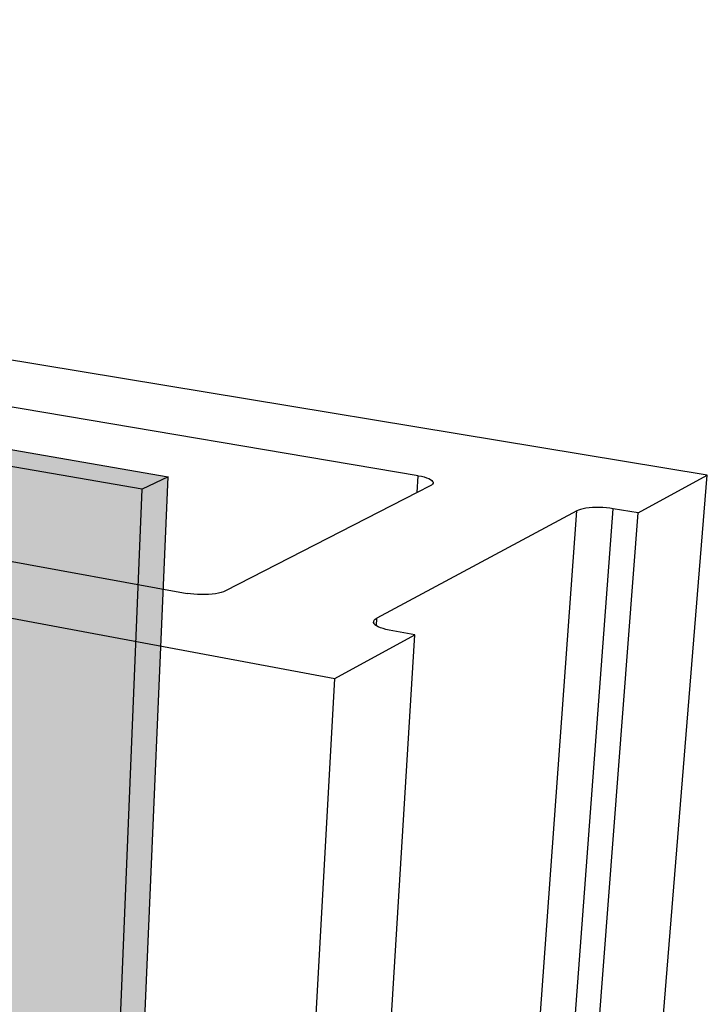
# Model space of a CAD drawing. Units: inches. Extents: x 1570 to 1642, y 1598 to 1750.
# Drawn here: x 1630 to 1642, y 1732 to 1750 of the extents above; entities that cross this region are included whole.
import ezdxf

# ---------------------------------------------------------------- set-up
doc = ezdxf.new("R2010")
doc.units = ezdxf.units.IN
doc.header["$MEASUREMENT"] = 0
for name, color, linetype in [('91 Concrete Masonry Unit (CMU)', 7, 'Continuous'), ('92 Steel Framing', 7, 'Continuous'), ('93 Wood Framing', 7, 'Continuous')]:
    doc.layers.add(name, color=color, linetype=linetype)

msp = doc.modelspace()

# ---------------------------------------------------------------- hatches: boundary and pattern name
at = {"layer": '92 Steel Framing'}
h = msp.add_hatch(color=9, dxfattribs=at)
h.dxf.hatch_style = 1
h.paths.add_polyline_path([(1620.569, 1740.779), (1624.213, 1742.323), (1626.63, 1741.902), (1626.137, 1717.403), (1629.518, 1716.432), (1629.449, 1714.469), (1630.848, 1714.054), (1631.961, 1741.051), (1583.983, 1749.392), (1584.262, 1747.443), (1597.34, 1745.028), (1597.337, 1745.065), (1601.416, 1746.295), (1603.346, 1745.958), (1603.492, 1743.892), (1616.302, 1741.526), (1616.74, 1720.104), (1620.65, 1718.98)])
h.paths.add_polyline_path([(1584.57, 1749.531), (1583.983, 1749.392), (1631.961, 1741.051), (1632.43, 1741.276)])
h.paths.add_polyline_path([(1632.43, 1741.276), (1631.961, 1741.051), (1630.848, 1714.054), (1631.273, 1714.396), (1631.659, 1723.349)])
at = {"layer": '93 Wood Framing'}
h = msp.add_hatch(color=9, dxfattribs=at)
h.dxf.hatch_style = 1
h.paths.add_polyline_path([(1583.983, 1749.392), (1584.262, 1747.443), (1597.429, 1745.011), (1601.511, 1746.245), (1603.445, 1745.907), (1603.587, 1743.874), (1616.302, 1741.526), (1616.744, 1719.902), (1620.782, 1718.738), (1620.713, 1740.711), (1624.357, 1742.261), (1626.78, 1741.838), (1626.268, 1717.156), (1629.405, 1716.251), (1629.345, 1714.5), (1630.848, 1714.054), (1631.961, 1741.051)])
h.paths.add_polyline_path([(1584.57, 1749.531), (1583.983, 1749.392), (1631.961, 1741.051), (1632.43, 1741.276)])
h.paths.add_polyline_path([(1632.43, 1741.276), (1631.961, 1741.051), (1630.848, 1714.054), (1631.273, 1714.396), (1631.644, 1723.008)])

# ---------------------------------------------------------------- linework, layer by layer
at = {"layer": '91 Concrete Masonry Unit (CMU)'}
for p, q in [((1642.165, 1741.307), (1617.578, 1745.368)), ((1636.946, 1741.296), (1629.398, 1742.571)), ((1609.545, 1742.458), (1635.44, 1737.634)), ((1636.927, 1740.99), (1636.946, 1741.296)), ((1636.946, 1741.296), (1637.001, 1741.285)), ((1637.001, 1741.285), (1637.051, 1741.273)), ((1640.915, 1740.625), (1642.165, 1741.307)), ((1641.064, 1727.765), (1642.165, 1741.307)), ((1637.161, 1741.11), (1636.927, 1740.99)), ((1637.051, 1741.273), (1637.095, 1741.259)), ((1637.095, 1741.259), (1637.134, 1741.244)), ((1637.134, 1741.244), (1637.165, 1741.228)), ((1637.186, 1741.125), (1637.161, 1741.11)), ((1637.165, 1741.228), (1637.189, 1741.211)), ((1637.203, 1741.141), (1637.186, 1741.125)), ((1637.189, 1741.211), (1637.205, 1741.193)), ((1637.212, 1741.158), (1637.203, 1741.141)), ((1637.205, 1741.193), (1637.212, 1741.176)), ((1637.212, 1741.176), (1637.212, 1741.158)), ((1636.927, 1740.99), (1633.463, 1739.214)), ((1639.807, 1740.661), (1636.196, 1738.72)), ((1638.816, 1726.938), (1639.807, 1740.661)), ((1639.441, 1726.989), (1640.468, 1740.7)), ((1639.839, 1740.675), (1639.807, 1740.661)), ((1639.878, 1740.688), (1639.839, 1740.675)), ((1639.863, 1726.892), (1640.915, 1740.625)), ((1639.923, 1740.699), (1639.878, 1740.688)), ((1639.974, 1740.708), (1639.923, 1740.699)), ((1640.03, 1740.715), (1639.974, 1740.708)), ((1640.089, 1740.72), (1640.03, 1740.715)), ((1640.152, 1740.723), (1640.089, 1740.72)), ((1640.216, 1740.723), (1640.152, 1740.723)), ((1640.28, 1740.721), (1640.216, 1740.723)), ((1640.345, 1740.716), (1640.28, 1740.721)), ((1640.407, 1740.709), (1640.345, 1740.716)), ((1640.468, 1740.7), (1640.407, 1740.709)), ((1640.915, 1740.625), (1640.468, 1740.7)), ((1629.312, 1739.799), (1632.77, 1739.171)), ((1632.831, 1739.162), (1632.77, 1739.171)), ((1632.895, 1739.154), (1632.831, 1739.162)), ((1632.961, 1739.15), (1632.895, 1739.154)), ((1633.028, 1739.147), (1632.961, 1739.15)), ((1633.094, 1739.147), (1633.028, 1739.147)), ((1633.159, 1739.15), (1633.094, 1739.147)), ((1633.222, 1739.155), (1633.159, 1739.15)), ((1633.281, 1739.163), (1633.222, 1739.155)), ((1633.336, 1739.173), (1633.281, 1739.163)), ((1633.385, 1739.185), (1633.336, 1739.173)), ((1633.428, 1739.199), (1633.385, 1739.185)), ((1633.463, 1739.214), (1633.428, 1739.199)), ((1636.139, 1738.645), (1636.14, 1738.665)), ((1636.147, 1738.625), (1636.139, 1738.645)), ((1636.14, 1738.665), (1636.15, 1738.684)), ((1636.163, 1738.605), (1636.147, 1738.625)), ((1636.15, 1738.684), (1636.169, 1738.703)), ((1636.169, 1738.703), (1636.196, 1738.72)), ((1636.188, 1738.586), (1636.196, 1738.72)), ((1636.188, 1738.586), (1636.163, 1738.605)), ((1636.221, 1738.567), (1636.188, 1738.586)), ((1636.262, 1738.55), (1636.221, 1738.567)), ((1636.309, 1738.534), (1636.262, 1738.55)), ((1636.362, 1738.52), (1636.309, 1738.534)), ((1636.421, 1738.508), (1636.362, 1738.52)), ((1636.886, 1738.424), (1636.421, 1738.508)), ((1635.44, 1737.634), (1636.886, 1738.424)), ((1636.061, 1724.966), (1636.886, 1738.424)), ((1634.63, 1723.089), (1635.44, 1737.634))]:
    msp.add_line(p, q, dxfattribs=at)
at = {"layer": '92 Steel Framing'}
for p, q in [((1584.57, 1749.531), (1632.43, 1741.276)), ((1631.961, 1741.051), (1583.983, 1749.392)), ((1631.659, 1723.349), (1632.43, 1741.276)), ((1632.43, 1741.276), (1631.961, 1741.051)), ((1630.848, 1714.054), (1631.961, 1741.051))]:
    msp.add_line(p, q, dxfattribs=at)
at = {"layer": '93 Wood Framing'}
for p, q in [((1584.57, 1749.531), (1632.43, 1741.276)), ((1631.961, 1741.051), (1583.983, 1749.392)), ((1631.644, 1723.008), (1632.43, 1741.276)), ((1632.43, 1741.276), (1631.961, 1741.051)), ((1630.848, 1714.054), (1631.961, 1741.051))]:
    msp.add_line(p, q, dxfattribs=at)

doc.saveas('drawing.dxf')
